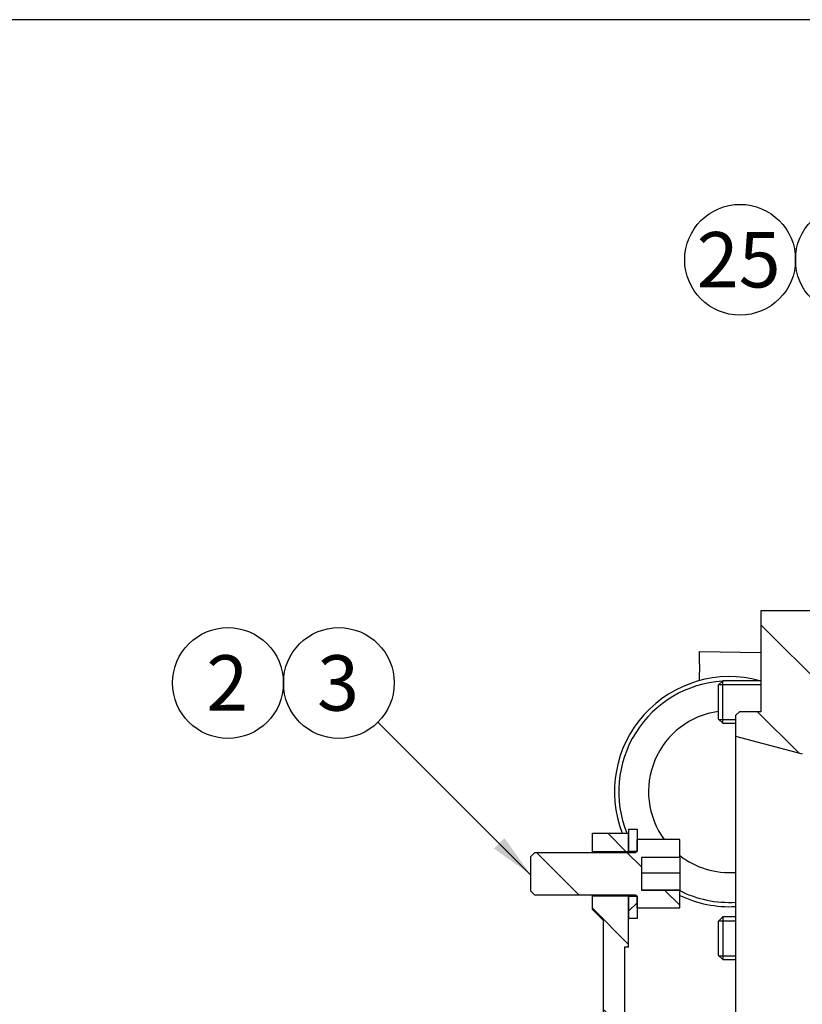
# Model space of a CAD drawing. Units: millimetres. Extents: x 0 to 410, y 0 to 287.
# Drawn here: x 144 to 181, y 240 to 287 of the extents above; entities that cross this region are included whole.
import ezdxf
from ezdxf.enums import TextEntityAlignment as Align

# ---------------------------------------------------------------- set-up
doc = ezdxf.new("R2010")
doc.units = ezdxf.units.MM
for name, color, linetype in [('14910012', 7, 'Continuous'), ('16510170_ACOPLAM', 7, 'Continuous'), ('19411034', 7, 'Continuous'), ('54082032_ABRAZAD', 7, 'Continuous'), ('Default', 7, 'Continuous'), ('DIAMETROM10_DIN6', 7, 'Continuous'), ('DIN-912_M10_X_25', 7, 'Continuous'), ('DIN-933_M10_X_30', 7, 'Continuous'), ('Predeterminado', 7, 'Continuous')]:
    doc.layers.add(name, color=color, linetype=linetype)
doc.styles.add('SEACAD_Arial', font='arial.ttf')
pattern_1 = [(45, (0, 0), (-1.060660171779821, 1.060660171779821), [])]
pattern_2 = [(135, (0, 0), (-2.121320343559643, -2.121320343559642), [])]

# ---------------------------------------------------------------- blocks, each defined once
blk = doc.blocks.new('SEANNOT_GROUP1')
at = {"layer": 'Predeterminado', "linetype": 'Continuous'}
blk.add_hatch(color=7, dxfattribs=at).paths.add_polyline_path([(166.2926440287133, 247.6769705184926), (168.0085565339259, 246.4513188239061), (166.7829047137258, 248.1672312393948)])
at = {"layer": 'Predeterminado', "color": 7, "linetype": 'Continuous'}
blk.add_lwpolyline([(160.8487750318947, 253.6110998018047), (168.0085565339259, 246.4513188239061)], dxfattribs=at)
blk.add_circle((159.0102973335167, 255.4495773655968), 2.599999999999991, dxfattribs=at)
at = {"layer": 'Predeterminado', "color": 7, "linetype": 'Continuous', "style": 'SEACAD_Arial'}
blk.add_text('3', height=2.600000000000001, dxfattribs=at).set_placement((157.9929060291689, 256.7495773655968), align=Align.TOP_LEFT)
blk = doc.blocks.new('SEANNOT_GROUP2')
at = {"layer": 'Predeterminado', "color": 7, "linetype": 'Continuous'}
blk.add_circle((153.8102973335167, 255.4495773655968), 2.599999999999991, dxfattribs=at)
at = {"layer": 'Predeterminado', "color": 7, "linetype": 'Continuous', "style": 'SEACAD_Arial'}
blk.add_text('2', height=2.600000000000001, dxfattribs=at).set_placement((152.7929060291689, 256.7495773655968), align=Align.TOP_LEFT)
blk = doc.blocks.new('SEANNOT_GROUP13')
at = {"layer": 'Predeterminado', "color": 7, "linetype": 'Continuous'}
blk.add_circle((177.8394721529644, 275.3148825799573), 2.599999999999991, dxfattribs=at)
at = {"layer": 'Predeterminado', "color": 7, "linetype": 'Continuous', "style": 'SEACAD_Arial'}
blk.add_text('25', height=2.600000000000001, dxfattribs=at).set_placement((175.8046895442687, 276.6148825799573), align=Align.TOP_LEFT)
blk = doc.blocks.new('SEANNOT_GROUP34')
at = {"layer": 'Predeterminado', "color": 7, "linetype": 'Continuous'}
blk.add_circle((183.0394721529644, 275.3148825799573), 2.599999999999991, dxfattribs=at)
at = {"layer": 'Predeterminado', "color": 7, "linetype": 'Continuous', "style": 'SEACAD_Arial'}
blk.add_text('31', height=2.600000000000001, dxfattribs=at).set_placement((181.0046895442687, 276.6148825799573), align=Align.TOP_LEFT)
blk = doc.blocks.new('SE12')
at = {"layer": '14910012', "linetype": 'Continuous'}
h = blk.add_hatch(dxfattribs=at)
h.set_pattern_fill('LINE', scale=0.9448818897637796, angle=135, style=0)
h.set_pattern_definition(pattern_2)
edge = h.paths.add_edge_path()
edge.add_line((182.4285565339259, 253.1578105905505), (182.4285565339259, 258.8578105905505))
edge.add_line((182.4285565339259, 258.8578105905505), (178.8285565339259, 258.8578105905505))
edge.add_line((178.8285565339259, 258.8578105905505), (178.8285565339258, 254.1178105905505))
edge.add_line((178.8285565339258, 254.1178105905505), (177.8285565339258, 254.1178105905505))
edge.add_line((177.8285565339258, 254.1178105905505), (177.6285565339259, 253.9178105905505))
edge.add_line((177.6285565339259, 253.9178105905505), (177.6285565339258, 252.9578105905505))
edge.add_line((177.6285565339258, 252.9578105905505), (180.7589156734005, 252.1190333871089))
edge.add_arc((180.3448052012365, 250.5735520650464), 1.6, 7.59464336859088, 75.00000000000108, ccw=False)
edge.add_line((181.9307698423287, 250.785014017192), (183.3077302992142, 240.4578105905505))
edge.add_line((183.3077302992142, 240.4578105905505), (183.3077302992142, 234.1128105905505))
edge.add_line((183.3077302992142, 234.1128105905505), (185.6285565339258, 234.1128105905505))
edge.add_line((185.6285565339259, 234.1128105905505), (185.8285565339259, 234.3128105905505))
edge.add_line((185.8285565339258, 234.3128105905505), (185.8285565339258, 237.9578105905505))
edge.add_line((185.8285565339258, 237.9578105905505), (185.6285565339258, 237.9578105905505))
edge.add_arc((185.6285565339259, 238.7578105905505), 0.7999999999999999, 180, 270, ccw=False)
edge.add_line((184.8285565339258, 238.7578105905505), (184.8285565339258, 241.1578105905505))
edge.add_line((184.8285565339258, 241.1578105905505), (183.2285565339259, 253.1578105905505))
edge.add_line((183.2285565339259, 253.1578105905505), (182.4285565339259, 253.1578105905505))
at = {"layer": '16510170_ACOPLAM', "linetype": 'Continuous'}
h = blk.add_hatch(dxfattribs=at)
h.set_pattern_fill('LINE', scale=0.9448818897637796, angle=135, style=0)
h.set_pattern_definition(pattern_2)
h.paths.add_polyline_path([(172.6085565339259, 247.5448199183032), (172.6085565339259, 247.7521147278966), (172.6085565339259, 248.1988714660825), (172.6085565339259, 248.3978199183434), (172.5232008926225, 248.3978199183434), (172.3081011233609, 248.3978199183434), (170.9085565339259, 248.3978199183434), (170.9085565339259, 247.5448199183032)])
h = blk.add_hatch(dxfattribs=at)
h.set_pattern_fill('LINE', scale=0.9448818897637796, angle=135, style=0)
h.set_pattern_definition(pattern_2)
edge = h.paths.add_edge_path()
edge.add_line((171.4085565339259, 233.1617106167317), (171.4085565339259, 231.957819918342))
edge.add_arc((171.0085565339258, 231.957819918342), 0.4000000000000639, 270.00000000000813, 360, ccw=False)
edge.add_line((171.0085565339259, 231.557819918342), (166.5085565339259, 231.557819918342))
edge.add_arc((166.508556533926, 230.5578199183419), 1.000000000000142, 90.00000000000814, 180.0000000000016)
edge.add_line((165.5085565339259, 230.5578199183419), (165.5085565339259, 222.3096489146531))
edge.add_line((165.5085565339259, 222.3096489146531), (166.3085565339259, 222.3096489146531))
edge.add_line((166.3085565339259, 222.3096489146531), (166.3085565339259, 222.175181204112))
edge.add_line((166.3085565339259, 222.175181204112), (166.3085565339259, 222.1687664198563))
edge.add_line((166.3085565339259, 222.1687664198563), (166.3085565339259, 221.4309692582272))
edge.add_line((166.3085565339259, 221.4309692582272), (166.3085565339259, 220.0573148549563))
edge.add_line((166.3085565339259, 220.0573148549563), (166.3085565339259, 219.9578199183382))
edge.add_line((166.3085565339259, 219.9578199183382), (165.7085565339259, 219.9578199183382))
edge.add_line((165.7085565339259, 219.9578199183382), (165.7085565339259, 218.1578199183446))
edge.add_line((165.7085565339259, 218.1578199183446), (165.5085565339259, 218.1578199183446))
edge.add_line((165.5085565339259, 218.1578199183446), (165.5085565339259, 216.6077842266838))
edge.add_line((165.5085565339259, 216.6077842266838), (165.5085565339259, 216.6021391248221))
edge.add_line((165.5085565339259, 216.6021391248221), (165.5496516055446, 216.5309603728375))
edge.add_line((165.5496516055446, 216.5309603728375), (176.9085565339259, 216.5309603728412))
edge.add_line((176.9085565339259, 216.5309603728412), (176.9085565339259, 216.5813936892237))
edge.add_line((176.9085565339259, 216.5813936892237), (176.9085565339259, 217.657819918335))
edge.add_line((176.9085565339259, 217.657819918335), (175.5085565339259, 217.657819918335))
edge.add_line((175.5085565339259, 217.657819918335), (175.5085565339259, 218.1578199183446))
edge.add_line((175.5085565339259, 218.1578199183446), (175.1085565339259, 218.1578199183446))
edge.add_line((175.1085565339259, 218.1578199183446), (175.1085565339259, 227.3578199183445))
edge.add_line((175.1085565339259, 227.3578199183445), (173.9085565339259, 227.3578199183445))
edge.add_line((173.9085565339259, 227.3578199183445), (173.9085565339259, 226.0573148549563))
edge.add_line((173.9085565339259, 226.0573148549563), (173.9085565339259, 220.0573148549563))
edge.add_line((173.9085565339259, 220.0573148549563), (173.9085565339259, 217.6578199183349))
edge.add_line((173.9085565339259, 217.657819918335), (173.5085565339259, 217.657819918335))
edge.add_line((173.5085565339259, 217.657819918335), (173.5085565339259, 220.0573148549563))
edge.add_line((173.5085565339259, 220.0573148549563), (173.5085565339259, 226.0573148549563))
edge.add_line((173.5085565339259, 226.0573148549563), (173.5085565339259, 231.557819918342))
edge.add_line((173.5085565339259, 231.557819918342), (172.4085565339259, 231.557819918342))
edge.add_line((172.4085565339259, 231.557819918342), (172.4085565339259, 233.1617106167317))
edge.add_line((172.4085565339259, 233.1617106167317), (172.4085565339259, 233.4954253676463))
edge.add_line((172.4085565339259, 233.4954253676463), (172.4085565339259, 235.7306386827606))
edge.add_line((172.4085565339259, 235.7306386827606), (172.4085565339259, 237.7306386827606))
edge.add_line((172.4085565339259, 237.7306386827606), (172.4085565339259, 238.4916337375356))
edge.add_line((172.4085565339259, 238.4916337375356), (172.4085565339259, 239.2276763015155))
edge.add_line((172.4085565339259, 239.2276763015155), (172.4085565339259, 239.4085242572265))
edge.add_line((172.4085565339259, 239.4085242572265), (172.4085565339259, 243.0513549452053))
edge.add_line((172.4085565339259, 243.0513549452053), (172.6085565339259, 243.0513549452053))
edge.add_line((172.6085565339259, 243.0513549452053), (172.6085565339259, 244.3948199183654))
edge.add_line((172.6085565339259, 244.3948199183653), (172.6085565339259, 245.4448199183861))
edge.add_line((172.6085565339259, 245.4448199183861), (170.9085565339259, 245.444819918386))
edge.add_line((170.9085565339259, 245.444819918386), (170.9085565339259, 244.8193770510997))
edge.add_line((170.9085565339259, 244.8193770510997), (171.4085565339259, 244.3193770510997))
edge.add_line((171.4085565339259, 244.3193770510997), (171.4085565339259, 239.4085242572265))
edge.add_line((171.4085565339259, 239.4085242572265), (171.4085565339259, 239.2276763015155))
edge.add_line((171.4085565339259, 239.2276763015155), (171.4085565339259, 237.962585238639))
edge.add_line((171.4085565339259, 237.962585238639), (171.4085565339259, 237.7306386827606))
edge.add_line((171.4085565339259, 237.7306386827606), (171.4085565339259, 237.6069346327319))
edge.add_line((171.4085565339259, 237.6069346327318), (171.4085565339259, 237.1579755710127))
edge.add_line((171.4085565339259, 237.1579755710127), (171.4085565339259, 236.8212307553459))
edge.add_line((171.4085565339259, 236.8212307553459), (171.4085565339259, 235.7306386827606))
edge.add_line((171.4085565339259, 235.7306386827607), (171.4085565339259, 233.5773594399348))
edge.add_line((171.4085565339259, 233.5773594399348), (171.4085565339259, 233.4922271558492))
edge.add_line((171.4085565339259, 233.4922271558492), (171.4085565339259, 233.1617106167317))
at = {"layer": 'DIAMETROM10_DIN6', "linetype": 'Continuous'}
h = blk.add_hatch(dxfattribs=at)
h.set_pattern_fill('LINE', scale=0.4724409448818898, angle=45, style=0)
h.set_pattern_definition(pattern_1)
h.paths.add_polyline_path([(172.6085565339259, 248.5948199183447), (172.6085565339259, 247.5448199183032), (173.0085565339259, 247.5448199183032), (173.0085565339259, 248.5948199183447)])
h = blk.add_hatch(dxfattribs=at)
h.set_pattern_fill('LINE', scale=0.4724409448818898, angle=45, style=0)
h.set_pattern_definition(pattern_1)
h.paths.add_polyline_path([(173.0085565339259, 244.3948199183446), (173.0085565339259, 245.4448199183861), (172.6085565339259, 245.4448199183861), (172.6085565339259, 244.3948199183446)])
at = {"layer": 'DIN-912_M10_X_25', "linetype": 'Continuous'}
h = blk.add_hatch(dxfattribs=at)
h.set_pattern_fill('LINE', scale=0.9448818897637796, angle=135, style=0)
h.set_pattern_definition(pattern_2)
edge = h.paths.add_edge_path()
edge.add_line((173.0085565339259, 244.8948199183446), (175.0085565339259, 244.8948199183446))
edge.add_line((175.0085565339259, 244.8948199183446), (175.0085565339259, 245.7289049060444))
edge.add_line((175.0085565339259, 245.7289049060444), (173.2085565339259, 245.7289049060444))
edge.add_line((173.2085565339259, 245.7289049060444), (173.2085565339259, 247.2607351816248))
edge.add_line((173.2085565339259, 247.2607351816248), (175.0085565339259, 247.2607351816248))
edge.add_line((175.0085565339259, 247.2607351816248), (175.0085565339259, 248.0948199183174))
edge.add_line((175.0085565339259, 248.0948199183175), (173.0085565339259, 248.0948199183447))
edge.add_line((173.0085565339259, 248.0948199183447), (173.0085565339259, 247.5748199183044))
edge.add_spline(control_points=[(173.0085565339259, 247.5748199183043), (173.0085565339259, 247.5537845212475), (172.9998887884286, 247.533035756362), (172.9704405809755, 247.5035462673197), (172.9495611137816, 247.4948199183011), (172.9285565339259, 247.4948199183011)], knot_values=[0, 0, 0, 0, 0.5, 0.5, 1, 1, 1, 1], degree=3, periodic=0)
edge.add_line((172.9285565339259, 247.4948199183011), (168.2085565339259, 247.4948199183011))
edge.add_line((168.2085565339259, 247.4948199183011), (168.0085565339259, 247.2948199182903))
edge.add_line((168.0085565339259, 247.2948199182902), (168.0085565339259, 245.6948199183446))
edge.add_line((168.0085565339259, 245.6948199183446), (168.2085565339259, 245.4948199183881))
edge.add_line((168.2085565339259, 245.4948199183881), (172.9285565339259, 245.4948199183881))
edge.add_spline(control_points=[(172.9285565339259, 245.4948199183881), (172.949631431148, 245.4948199183881), (172.9702597906304, 245.4862514812669), (172.9999817391705, 245.4565340628808), (173.0085565339259, 245.4358609886409), (173.0085565339259, 245.4148199183849)], knot_values=[0, 0, 0, 0, 0.5, 0.5, 1, 1, 1, 1], degree=3, periodic=0)
edge.add_line((173.0085565339259, 245.4148199183849), (173.0085565339259, 244.8948199183446))
at = {"layer": '14910012', "color": 7, "linetype": 'Continuous'}
for p, q in [((178.8285565339259, 258.8578105905505), (182.4285565339259, 258.8578105905505)), ((178.8285565339259, 254.1178105905505), (178.8285565339259, 258.8578105905505)), ((177.6285565339259, 253.9178105905505), (177.8285565339258, 254.1178105905504)), ((177.6285565339259, 253.9178105905505), (177.6285565339258, 252.9578105905505)), ((177.8285565339259, 254.1178105905504), (178.8285565339259, 254.1178105905504)), ((177.6285565339258, 252.9578105905505), (177.6285565339259, 173.3578105905504)), ((177.6285565339258, 252.9578105905505), (180.7589156734005, 252.1190333871088))]:
    blk.add_line(p, q, dxfattribs=at)
at = {"layer": '16510170_ACOPLAM', "color": 7, "linetype": 'Continuous'}
for p, q in [((170.9085565339259, 248.3978199183434), (172.6085565339258, 248.3978199183434)), ((170.9085565339259, 247.5448199183032), (170.9085565339259, 248.3978199183434)), ((172.6085565339259, 247.5448199183032), (172.6085565339259, 248.3978199183434)), ((170.9085565339259, 247.4948199183011), (170.9085565339259, 247.5448199183032)), ((170.9085565339259, 247.5448199183032), (172.6085565339258, 247.5448199183032)), ((172.6085565339259, 247.5448199183032), (172.6085565339259, 247.4948199183011)), ((170.9085565339259, 245.444819918386), (170.9085565339259, 245.4948199183881)), ((172.6085565339259, 245.444819918386), (170.9085565339259, 245.444819918386)), ((170.9085565339259, 244.8193770510997), (170.9085565339259, 245.444819918386)), ((172.6085565339259, 245.4948199183881), (172.6085565339259, 245.444819918386)), ((172.6085565339259, 243.0513549452053), (172.6085565339259, 245.444819918386)), ((171.4085565339259, 244.3193770510997), (170.9085565339259, 244.8193770510997)), ((171.4085565339259, 244.3193770510997), (171.4085565339259, 231.957819918342)), ((172.6085565339259, 243.0513549452053), (172.4085565339259, 243.0513549452053)), ((172.4085565339259, 243.0513549452053), (172.4085565339259, 231.557819918342))]:
    blk.add_line(p, q, dxfattribs=at)
at = {"layer": '19411034', "color": 7, "linetype": 'Continuous'}
for radius, start, end in [(5.200000000000001, 93.69473022140937, 202.0282239643917), (3.800000000000001, 97.78966785410147, 216.3688591017688), (3.800000000000001, 232.0855435001875, 274.3006136613087), (5.200000000000001, 243.317494253378, 273.1413795472366)]:
    blk.add_arc((177.3435967870067, 250.3481489729913), radius, start, end, dxfattribs=at)
at = {"layer": '54082032_ABRAZAD', "color": 7, "linetype": 'Continuous'}
for p, q in [((175.9310676531145, 256.3294833931608), (175.9398572409359, 256.9294190089947)), ((175.9398572409359, 256.9294190089947), (178.8285565339259, 256.8870970073413)), ((175.9310676531145, 256.3294833931608), (175.919750838172, 255.557051229128))]:
    blk.add_line(p, q, dxfattribs=at)
for start, end in [(74.7254523767335, 201.1721929070417), (244.379088769049, 273.0249218497712)]:
    blk.add_arc((177.3435967870067, 250.3481489729913), 5.4, start, end, dxfattribs=at)
at = {"layer": 'DIAMETROM10_DIN6', "color": 7, "linetype": 'Continuous'}
for p, q in [((172.6085565339259, 248.5948199183447), (173.0085565339259, 248.5948199183447)), ((172.6085565339259, 248.5948199183447), (172.6085565339259, 247.5448199183032)), ((173.0085565339259, 248.5948199183447), (173.0085565339259, 247.5448199183032)), ((173.0085565339259, 247.5448199183032), (172.6085565339259, 247.5448199183032)), ((172.6085565339259, 247.4948199183011), (172.6085565339259, 247.5448199183032)), ((172.6085565339259, 245.4448199183861), (172.6085565339259, 245.4948199183881)), ((172.6085565339259, 245.4448199183861), (173.0085565339259, 245.4448199183861)), ((172.6085565339259, 245.4448199183861), (172.6085565339259, 244.3948199183446)), ((173.0085565339259, 245.4448199183861), (173.0085565339259, 244.3948199183446)), ((173.0085565339259, 244.3948199183446), (172.6085565339259, 244.3948199183446))]:
    blk.add_line(p, q, dxfattribs=at)
at = {"layer": 'DIN-912_M10_X_25', "color": 7, "linetype": 'Continuous'}
for p, q in [((175.0085565339259, 248.0948199183175), (173.0085565339259, 248.0948199183447)), ((173.0085565339259, 247.5748199183043), (173.0085565339259, 248.0948199183446)), ((175.0085565339259, 247.2607351816248), (175.0085565339259, 248.0948199183174)), ((168.0085565339259, 247.2948199182902), (168.2085565339259, 247.4948199183011)), ((168.0085565339259, 247.2948199182902), (168.0085565339259, 245.6948199183446)), ((168.2085565339259, 247.4948199183011), (172.9285565339259, 247.4948199183011)), ((173.2085565339259, 247.2607351816248), (173.2085565339259, 245.7289049060444)), ((175.0085565339259, 247.2607351816248), (173.2085565339259, 247.2607351816248)), ((175.0085565339259, 247.2607351816248), (175.0085565339259, 246.5411322730168)), ((173.2085565339259, 246.5411322730168), (175.0085565339259, 246.5411322730168)), ((175.0085565339259, 246.5411322730168), (175.0085565339259, 245.7349913895685)), ((168.2085565339259, 245.4948199183881), (168.0085565339259, 245.6948199183446)), ((172.9285565339259, 245.4948199183881), (168.2085565339259, 245.4948199183881)), ((173.0085565339259, 244.8948199183446), (173.0085565339259, 245.4148199183849)), ((173.2085565339259, 245.7349913895684), (175.0085565339259, 245.7349913895684)), ((173.2085565339259, 245.7289049060444), (175.0085565339259, 245.7289049060444)), ((175.0085565339259, 245.7349913895684), (175.0085565339259, 245.7289049060444)), ((175.0085565339259, 244.8948199183446), (175.0085565339259, 245.7289049060444)), ((173.0085565339259, 244.8948199183446), (175.0085565339259, 244.8948199183446))]:
    blk.add_line(p, q, dxfattribs=at)
for points in [[(173.0085565339259, 247.5748199183043), (173.0085565339259, 247.5537845212475), (172.9998887884286, 247.533035756362), (172.9704405809755, 247.5035462673197), (172.9495611137816, 247.4948199183011), (172.9285565339259, 247.4948199183011)], [(172.9285565339259, 245.4948199183881), (172.949631431148, 245.4948199183881), (172.9702597906304, 245.4862514812669), (172.9999817391705, 245.4565340628808), (173.0085565339259, 245.4358609886409), (173.0085565339259, 245.4148199183849)]]:
    blk.add_open_spline(points, degree=3, knots=[0, 0, 0, 0, 0.5, 0.5, 1, 1, 1, 1], dxfattribs=at)
at = {"layer": 'DIN-933_M10_X_30', "color": 7, "linetype": 'Continuous'}
for p, q in [((177.0285565339259, 255.5573915053), (176.8285565339259, 255.3573915053)), ((176.8285565339258, 253.7573915053), (176.8285565339258, 255.3573915052999)), ((176.8445565339259, 255.3733915053), (178.8285565339259, 255.3733915053)), ((177.0285565339259, 253.5573915053), (177.0285565339259, 255.5573915053)), ((178.8285565339259, 255.5573915053), (177.0285565339258, 255.5573915053)), ((176.8285565339258, 253.7573915053), (177.0285565339258, 253.5573915053)), ((176.8445565339259, 253.7413915053), (177.6285565339259, 253.7413915053)), ((177.0285565339259, 253.5573915053), (177.6285565339259, 253.5573915053)), ((177.0285565339259, 244.464407232206), (176.8285565339259, 244.264407232206)), ((176.8285565339258, 242.664407232206), (176.8285565339258, 244.2644072322059)), ((176.8445565339259, 244.280407232206), (177.6285565339259, 244.280407232206)), ((177.0285565339259, 244.464407232206), (177.0285565339259, 242.464407232206)), ((177.6285565339259, 244.464407232206), (177.0285565339258, 244.464407232206)), ((176.8285565339258, 242.6644072322059), (177.0285565339258, 242.464407232206)), ((176.8445565339259, 242.648407232206), (177.6285565339259, 242.648407232206)), ((177.0285565339259, 242.464407232206), (177.6285565339259, 242.464407232206))]:
    blk.add_line(p, q, dxfattribs=at)
blk = doc.blocks.new('SE17')
at = {"layer": 'Default', "color": 7, "linetype": 'Continuous'}
blk.add_line((409.9164899588198, 286.5826154782661), (9.916489958819852, 286.5826154782661), dxfattribs=at)
blk = doc.blocks.new('SE16')
at = {"layer": 'Default'}
blk.add_blockref('SE17', (0, 0), dxfattribs=at)

msp = doc.modelspace()

# ---------------------------------------------------------------- block references
msp.add_blockref('SE16', (0, 0))
at = {"layer": 'Predeterminado'}
for name in ['SEANNOT_GROUP13', 'SEANNOT_GROUP34', 'SE12', 'SEANNOT_GROUP2', 'SEANNOT_GROUP1']:
    msp.add_blockref(name, (0, 0), dxfattribs=at)

doc.saveas('drawing.dxf')
